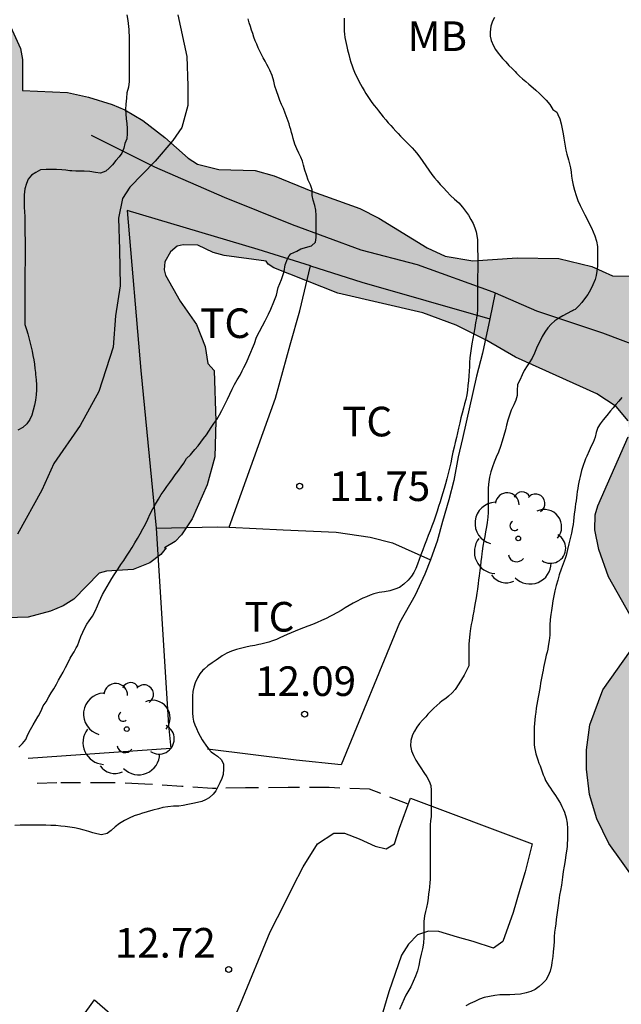
# Model space of a CAD drawing. Units: millimetres. Extents: x 584843 to 585194, y 4793790 to 4794040.
# Drawn here: x 584915 to 584931, y 4793946 to 4793971 of the extents above; entities that cross this region are included whole.
import ezdxf

# ---------------------------------------------------------------- set-up
doc = ezdxf.new("R2010")
doc.units = ezdxf.units.MM
doc.linetypes.add('TRAZOS_NORMALES', pattern=[0.75, 0.5, -0.25])
for name, color, linetype in [('020104', 34, 'Continuous'), ('020204', 9, 'Continuous'), ('020308', 9, 'Continuous'), ('060128', 7, 'TRAZOS_NORMALES'), ('060130', 9, 'Continuous'), ('070101', 9, 'ALAMBRADA'), ('070105', 6, 'Continuous'), ('080107', 9, 'Continuous'), ('100103', 3, 'Continuous'), ('100106', 63, 'Continuous'), ('100202', 3, 'Continuous'), ('100301', 7, 'Continuous'), ('990504', 63, 'Continuous')]:
    doc.layers.add(name, color=color, linetype=linetype)
doc.layers.add('020105', color=24, linetype='Continuous', lineweight=30)
doc.styles.add('ARIAL', font='ARIAL.TTF', dxfattribs={"height": 1})
doc.linetypes.add('ALAMBRADA', pattern='A,1,[203,DONOSTI.shx,S=0.1,R=0,X=0,Y=0],1', length=2)

# ---------------------------------------------------------------- blocks, each defined once
blk = doc.blocks.new('ARBOL')
blk.add_circle((0, 0), 0.0587)
for centre, radius, start, end in [((-0.28, 0.855), 0.3, 359.2878, 173.6078), ((0.097, 0.97), 0.21, 23.1565, 160.4665), ((0.438, 0.881), 0.24, 301.578, 139.328), ((-0.564, 0.381), 0.532, 92.28, 254.58), ((0.656, 0.288), 0.443, 319.8556, 114.7656), ((-0.091, 0.321), 0.12, 119.14, 310.56), ((0.819, -0.249), 0.383, 235.5275, 62.0275), ((-0.556, -0.339), 0.555, 142.64, 266.54), ((-0.039, -0.384), 0.21, 189.64, 323.88), ((0.299, -0.624), 0.532, 224.67, 0.24), ((-0.301, -0.676), 0.45, 213.78, 295.32)]:
    blk.add_arc(centre, radius, start, end)
blk = doc.blocks.new('COTAPU')
blk.add_circle((0, 0), 0.075)

msp = doc.modelspace()

# ---------------------------------------------------------------- hatches: boundary and pattern name
at = {"layer": '990504'}
msp.add_hatch(color=256, dxfattribs=at).paths.add_polyline_path([(584930.357, 4793964.592), (584932.277, 4793964.58), (584932.877, 4793964.496), (584933.921, 4793964.252), (584934.421, 4793964.056), (584934.933, 4793963.748), (584935.165, 4793963.528), (584935.361, 4793963.272), (584935.517, 4793962.896), (584935.517, 4793961.888), (584935.421, 4793961.548), (584935.261, 4793961.248), (584935.041, 4793961.004), (584934.593, 4793960.664), (584933.661, 4793960.28), (584933.453, 4793960.124), (584933.329, 4793959.972), (584933.357, 4793959.252), (584933.273, 4793958.196), (584933.161, 4793957.896), (584932.741, 4793957.452), (584932.601, 4793957.168), (584932.533, 4793956.669), (584932.545, 4793956.061), (584932.657, 4793955.709), (584932.853, 4793955.549), (584933.593, 4793955.253), (584935.161, 4793954.753), (584935.777, 4793954.409), (584936.217, 4793954.053), (584936.573, 4793953.657), (584936.737, 4793953.337), (584936.805, 4793952.965), (584936.773, 4793952.313), (584936.685, 4793951.901), (584936.497, 4793951.349), (584936.265, 4793950.961), (584935.881, 4793950.473), (584935.285, 4793949.901), (584934.205, 4793949.149), (584933.485, 4793948.501), (584933.217, 4793948.341), (584932.817, 4793948.201), (584932.349, 4793948.233), (584931.861, 4793948.441), (584931.365, 4793948.801), (584930.953, 4793949.265), (584930.269, 4793950.217), (584929.961, 4793950.841), (584929.773, 4793951.457), (584929.701, 4793952.101), (584929.701, 4793952.589), (584929.785, 4793953.221), (584930.117, 4793954.105), (584930.813, 4793955.093), (584930.933, 4793955.465), (584930.917, 4793955.805), (584930.257, 4793956.973), (584930.017, 4793957.665), (584929.909, 4793958.161), (584929.921, 4793958.537), (584929.985, 4793958.773), (584930.757, 4793960.52), (584930.785, 4793960.648), (584930.757, 4793960.924), (584930.453, 4793961.284), (584929.965, 4793961.608), (584927.901, 4793962.536), (584927.177, 4793962.96), (584926.397, 4793963.344), (584925.553, 4793963.656), (584923.409, 4793964.156), (584921.785, 4793964.801), (584921.637, 4793964.889), (584921.593, 4793964.969), (584920.529, 4793965.109), (584920.245, 4793965.189), (584919.857, 4793965.373), (584919.493, 4793965.381), (584919.333, 4793965.345), (584919.165, 4793965.201), (584919.025, 4793964.953), (584919.009, 4793964.749), (584919.045, 4793964.613), (584919.409, 4793963.949), (584919.825, 4793963.361), (584920.049, 4793962.805), (584920.113, 4793962.377), (584920.277, 4793962.193), (584920.313, 4793960.913), (584920.289, 4793960.013), (584920.097, 4793959.305), (584919.717, 4793958.437), (584919.449, 4793958.037), (584919.289, 4793957.865), (584919.013, 4793957.705), (584919.061, 4793957.701), (584918.925, 4793957.537), (584918.649, 4793957.325), (584918.225, 4793957.153), (584917.545, 4793957.117), (584917.361, 4793957.065), (584916.725, 4793956.405), (584916.449, 4793956.233), (584916.129, 4793956.097), (584915.565, 4793955.949), (584915.025, 4793955.929), (584914.589, 4793956.073), (584914.285, 4793956.309), (584913.909, 4793956.761), (584913.633, 4793957.177), (584913.373, 4793957.741), (584913.273, 4793958.173), (584913.273, 4793958.877), (584913.449, 4793959.561), (584913.713, 4793960.161), (584914.269, 4793961.021), (584914.393, 4793961.317), (584913.438, 4793964.029), (584913.206, 4793964.841), (584913.17, 4793965.105), (584913.198, 4793965.893), (584913.294, 4793966.553), (584913.57, 4793967.517), (584913.558, 4793968.265), (584913.45, 4793968.777), (584913.306, 4793969.185), (584913.058, 4793969.777), (584912.51, 4793970.845), (584912.19, 4793971.785), (584912.142, 4793972.517), (584912.198, 4793973.148), (584912.33, 4793973.528), (584912.762, 4793974.176), (584912.782, 4793974.408), (584912.546, 4793975.148), (584911.898, 4793976.576), (584911.814, 4793976.932), (584911.778, 4793977.316), (584911.818, 4793978.168), (584911.898, 4793978.472), (584912.174, 4793979.176), (584912.458, 4793979.688), (584912.89, 4793980.336), (584913.83, 4793981.608), (584914.166, 4793981.98), (584914.43, 4793982.12), (584914.614, 4793982.12), (584914.81, 4793982.048), (584915.218, 4793981.796), (584915.866, 4793981.2), (584916.166, 4793980.752), (584916.326, 4793980.34), (584916.474, 4793979.696), (584916.65, 4793978.576), (584916.794, 4793978.196), (584916.946, 4793977.992), (584917.226, 4793977.752), (584917.766, 4793977.464), (584918.418, 4793977.18), (584918.634, 4793977.036), (584918.926, 4793976.756), (584919.166, 4793976.404), (584919.598, 4793975.576), (584919.758, 4793975.156), (584919.894, 4793974.572), (584919.902, 4793973.872), (584919.846, 4793973.512), (584919.614, 4793973.12), (584919.442, 4793972.944), (584919.242, 4793972.812), (584919.038, 4793972.74), (584918.718, 4793972.712), (584918.354, 4793972.512), (584917.738, 4793972.416), (584916.714, 4793972.432), (584915.602, 4793972.552), (584915.194, 4793972.536), (584915.034, 4793972.428), (584914.922, 4793972.136), (584914.934, 4793971.496), (584915.034, 4793971.092), (584915.374, 4793970.356), (584915.418, 4793970.073), (584915.418, 4793969.285), (584916.562, 4793969.241), (584917.09, 4793969.124), (584917.694, 4793968.932), (584918.01, 4793968.796), (584918.47, 4793968.528), (584919.026, 4793968.1), (584919.613, 4793967.572), (584919.853, 4793967.424), (584920.389, 4793967.284), (584921.309, 4793967.26), (584921.797, 4793967.124), (584922.761, 4793966.728), (584923.961, 4793966.3), (584924.441, 4793966.052), (584925.669, 4793965.3), (584926.121, 4793965.096), (584926.825, 4793964.972), (584927.949, 4793965.052), (584929.001, 4793965.032), (584929.837, 4793964.832)])

# ---------------------------------------------------------------- linework, layer by layer
at = {"layer": '020104', "flags": 128}
for points, elevation in [([(584923.564, 4793971.119), (584923.564, 4793971.041), (584923.564, 4793970.961), (584923.564, 4793970.883), (584923.568, 4793970.795), (584923.576, 4793970.713), (584923.586, 4793970.633), (584923.6, 4793970.555), (584923.614, 4793970.479), (584923.63, 4793970.401), (584923.648, 4793970.323), (584923.68, 4793970.201), (584923.71, 4793970.087), (584923.736, 4793970.003), (584923.764, 4793969.917), (584923.794, 4793969.835), (584923.826, 4793969.755), (584923.862, 4793969.677), (584923.9, 4793969.601), (584923.94, 4793969.525), (584923.98, 4793969.449), (584924.022, 4793969.371), (584924.068, 4793969.293), (584924.116, 4793969.213), (584924.166, 4793969.135), (584924.218, 4793969.059), (584924.27, 4793968.983), (584924.324, 4793968.913), (584924.382, 4793968.843), (584924.438, 4793968.773), (584924.496, 4793968.699), (584924.556, 4793968.621), (584924.618, 4793968.543), (584924.682, 4793968.471), (584924.746, 4793968.399), (584924.81, 4793968.331), (584924.872, 4793968.263), (584924.932, 4793968.197), (584924.994, 4793968.133), (584925.054, 4793968.071), (584925.112, 4793968.013), (584925.172, 4793967.953), (584925.23, 4793967.895), (584925.288, 4793967.835), (584925.344, 4793967.773), (584925.396, 4793967.713), (584925.482, 4793967.597), (584925.56, 4793967.491), (584925.632, 4793967.379), (584925.706, 4793967.273), (584925.786, 4793967.163), (584925.85, 4793967.079), (584925.918, 4793966.997), (584925.994, 4793966.911), (584926.078, 4793966.821), (584926.164, 4793966.729), (584926.258, 4793966.633), (584926.36, 4793966.539), (584926.466, 4793966.441), (584926.56, 4793966.337), (584926.64, 4793966.233), (584926.712, 4793966.127), (584926.776, 4793966.025), (584926.83, 4793965.921), (584926.874, 4793965.811), (584926.906, 4793965.711), (584926.928, 4793965.613), (584926.938, 4793965.507), (584926.94, 4793965.455), (584926.942, 4793965.349), (584926.944, 4793965.235), (584926.948, 4793965.129), (584926.948, 4793964.995), (584926.948, 4793964.869), (584926.948, 4793964.735), (584926.94, 4793964.587), (584926.938, 4793964.459), (584926.938, 4793964.317), (584926.938, 4793964.217), (584926.938, 4793964.085), (584926.938, 4793963.937), (584926.938, 4793963.835), (584926.938, 4793963.731), (584926.93, 4793963.629), (584926.914, 4793963.521), (584926.892, 4793963.403), (584926.87, 4793963.277), (584926.848, 4793963.143), (584926.826, 4793963.007), (584926.802, 4793962.875), (584926.782, 4793962.753), (584926.764, 4793962.633), (584926.748, 4793962.517), (584926.74, 4793962.403), (584926.736, 4793962.295), (584926.73, 4793962.181), (584926.722, 4793962.063), (584926.712, 4793961.937), (584926.7, 4793961.815), (584926.686, 4793961.697), (584926.668, 4793961.58), (584926.646, 4793961.466), (584926.616, 4793961.354), (584926.586, 4793961.24), (584926.554, 4793961.12), (584926.522, 4793960.996), (584926.49, 4793960.868), (584926.46, 4793960.74), (584926.432, 4793960.616), (584926.406, 4793960.496), (584926.38, 4793960.376), (584926.35, 4793960.254), (584926.318, 4793960.128), (584926.29, 4793959.998), (584926.264, 4793959.86), (584926.234, 4793959.72), (584926.2, 4793959.584), (584926.166, 4793959.456), (584926.132, 4793959.33), (584926.096, 4793959.212), (584926.06, 4793959.098), (584926.028, 4793958.986), (584925.992, 4793958.872), (584925.956, 4793958.754), (584925.918, 4793958.632), (584925.876, 4793958.506), (584925.832, 4793958.382), (584925.788, 4793958.258), (584925.742, 4793958.138), (584925.694, 4793958.02), (584925.646, 4793957.902), (584925.6, 4793957.776), (584925.554, 4793957.652), (584925.508, 4793957.53), (584925.462, 4793957.408), (584925.422, 4793957.29), (584925.378, 4793957.182), (584925.328, 4793957.08), (584925.27, 4793956.986), (584925.182, 4793956.882), (584925.074, 4793956.782), (584924.964, 4793956.704), (584924.846, 4793956.654), (584924.72, 4793956.618), (584924.59, 4793956.592), (584924.454, 4793956.574), (584924.318, 4793956.542), (584924.222, 4793956.508), (584924.128, 4793956.468), (584924.034, 4793956.428), (584923.988, 4793956.404), (584923.892, 4793956.354), (584923.794, 4793956.3), (584923.696, 4793956.242), (584923.594, 4793956.184), (584923.488, 4793956.122), (584923.382, 4793956.06), (584923.272, 4793956), (584923.216, 4793955.972), (584923.106, 4793955.916), (584922.994, 4793955.866), (584922.88, 4793955.816), (584922.764, 4793955.766), (584922.648, 4793955.72), (584922.536, 4793955.676), (584922.43, 4793955.634), (584922.324, 4793955.592), (584922.222, 4793955.552), (584922.124, 4793955.512), (584922.03, 4793955.468), (584921.938, 4793955.426), (584921.848, 4793955.384), (584921.754, 4793955.346), (584921.656, 4793955.314), (584921.556, 4793955.288), (584921.456, 4793955.264), (584921.406, 4793955.254), (584921.302, 4793955.234), (584921.186, 4793955.214), (584921.074, 4793955.19), (584920.974, 4793955.166), (584920.836, 4793955.132), (584920.71, 4793955.088), (584920.592, 4793955.036), (584920.478, 4793954.968), (584920.44, 4793954.942), (584920.324, 4793954.864), (584920.224, 4793954.796), (584920.114, 4793954.716), (584920.018, 4793954.634), (584919.988, 4793954.604), (584919.914, 4793954.516), (584919.854, 4793954.416), (584919.79, 4793954.286), (584919.76, 4793954.176), (584919.736, 4793954.064), (584919.728, 4793953.948), (584919.728, 4793953.91), (584919.728, 4793953.796), (584919.728, 4793953.668), (584919.728, 4793953.522), (584919.734, 4793953.42), (584919.754, 4793953.318), (584919.786, 4793953.22), (584919.826, 4793953.126), (584919.868, 4793953.03), (584919.916, 4793952.932), (584919.972, 4793952.84), (584920.002, 4793952.794), (584920.064, 4793952.704), (584920.128, 4793952.618), (584920.198, 4793952.542), (584920.28, 4793952.48), (584920.358, 4793952.428), (584920.452, 4793952.348), (584920.508, 4793952.238), (584920.514, 4793952.106), (584920.5, 4793951.962), (584920.466, 4793951.864), (584920.414, 4793951.756), (584920.364, 4793951.648), (584920.312, 4793951.552), (584920.25, 4793951.466), (584920.144, 4793951.37), (584920.058, 4793951.322), (584919.958, 4793951.282), (584919.848, 4793951.256), (584919.73, 4793951.232), (584919.608, 4793951.206), (584919.488, 4793951.182), (584919.382, 4793951.164), (584919.242, 4793951.158), (584919.102, 4793951.146), (584918.972, 4793951.124), (584918.862, 4793951.096), (584918.722, 4793951.06), (584918.58, 4793951.018), (584918.438, 4793950.974), (584918.39, 4793950.96), (584918.252, 4793950.914), (584918.126, 4793950.86), (584918.002, 4793950.796), (584917.876, 4793950.722), (584917.766, 4793950.636), (584917.664, 4793950.546), (584917.566, 4793950.466), (584917.424, 4793950.434), (584917.3, 4793950.458), (584917.204, 4793950.488), (584917.1, 4793950.522), (584916.984, 4793950.554), (584916.86, 4793950.586), (584916.738, 4793950.612), (584916.62, 4793950.63), (584916.504, 4793950.644), (584916.388, 4793950.656), (584916.266, 4793950.668), (584916.138, 4793950.676), (584916.012, 4793950.682), (584915.886, 4793950.682), (584915.762, 4793950.682), (584915.634, 4793950.682), (584915.5, 4793950.68), (584915.362, 4793950.678), (584915.226, 4793950.674)], 12), ([(584918.063, 4793971.209), (584918.087, 4793971.061), (584918.105, 4793970.913), (584918.113, 4793970.837), (584918.117, 4793970.759), (584918.121, 4793970.681), (584918.123, 4793970.533), (584918.123, 4793970.397), (584918.123, 4793970.269), (584918.123, 4793970.147), (584918.123, 4793970.031), (584918.123, 4793969.973), (584918.123, 4793969.855), (584918.123, 4793969.735), (584918.121, 4793969.619), (584918.119, 4793969.513), (584918.103, 4793969.371), (584918.063, 4793969.231), (584918.053, 4793969.091), (584918.035, 4793968.943), (584918.033, 4793968.811), (584918.035, 4793968.697), (584918.045, 4793968.575), (584918.061, 4793968.449), (584918.067, 4793968.327), (584918.067, 4793968.199), (584918.061, 4793968.064), (584918.015, 4793967.946), (584917.983, 4793967.832), (584917.937, 4793967.702), (584917.869, 4793967.608), (584917.785, 4793967.512), (584917.701, 4793967.41), (584917.619, 4793967.32), (584917.531, 4793967.248), (584917.395, 4793967.196), (584917.269, 4793967.21), (584917.127, 4793967.234), (584916.983, 4793967.246), (584916.881, 4793967.248), (584916.773, 4793967.248), (584916.671, 4793967.252), (584916.619, 4793967.256), (584916.515, 4793967.268), (584916.413, 4793967.28), (584916.279, 4793967.292), (584916.131, 4793967.292), (584916.017, 4793967.292), (584915.879, 4793967.276), (584915.757, 4793967.212), (584915.651, 4793967.146), (584915.565, 4793967.044), (584915.519, 4793966.934), (584915.483, 4793966.798), (584915.463, 4793966.65), (584915.461, 4793966.53), (584915.461, 4793966.392), (584915.461, 4793966.338), (584915.477, 4793966.096), (584915.477, 4793965.986), (584915.477, 4793965.894), (584915.479, 4793965.78), (584915.481, 4793965.654), (584915.485, 4793965.522), (584915.487, 4793965.392), (584915.489, 4793965.276), (584915.489, 4793965.148), (584915.487, 4793965.004), (584915.485, 4793964.892), (584915.483, 4793964.774), (584915.479, 4793964.656), (584915.477, 4793964.538), (584915.477, 4793964.41), (584915.477, 4793964.28), (584915.477, 4793964.154), (584915.477, 4793964.032), (584915.477, 4793963.886), (584915.477, 4793963.764), (584915.477, 4793963.632), (584915.477, 4793963.492), (584915.481, 4793963.362), (584915.523, 4793963.238), (584915.557, 4793963.128), (584915.594, 4793962.992), (584915.618, 4793962.89), (584915.642, 4793962.788), (584915.664, 4793962.686), (584915.684, 4793962.576), (584915.704, 4793962.466), (584915.722, 4793962.356), (584915.736, 4793962.25), (584915.75, 4793962.146), (584915.754, 4793962.098), (584915.766, 4793961.964), (584915.774, 4793961.832), (584915.774, 4793961.708), (584915.766, 4793961.578), (584915.748, 4793961.448), (584915.726, 4793961.322), (584915.692, 4793961.19), (584915.658, 4793961.068), (584915.608, 4793960.954), (584915.53, 4793960.848), (584915.426, 4793960.756), (584915.3, 4793960.686)], 9), ([(584915.328, 4793952.66), (584915.422, 4793952.75), (584915.506, 4793952.848), (584915.554, 4793952.98), (584915.622, 4793953.106), (584915.69, 4793953.22), (584915.75, 4793953.326), (584915.81, 4793953.422), (584915.83, 4793953.454), (584915.89, 4793953.576), (584915.942, 4793953.702), (584916.02, 4793953.806), (584916.09, 4793953.93), (584916.15, 4793954.032), (584916.216, 4793954.132), (584916.284, 4793954.256), (584916.334, 4793954.352), (584916.39, 4793954.454), (584916.448, 4793954.56), (584916.508, 4793954.67), (584916.57, 4793954.786), (584916.632, 4793954.908), (584916.696, 4793955.02), (584916.728, 4793955.074), (584916.784, 4793955.176), (584916.81, 4793955.226), (584916.856, 4793955.338), (584916.902, 4793955.456), (584916.95, 4793955.568), (584917, 4793955.676), (584917.052, 4793955.772), (584917.108, 4793955.856), (584917.19, 4793955.972), (584917.262, 4793956.098), (584917.324, 4793956.234), (584917.362, 4793956.334), (584917.402, 4793956.432), (584917.45, 4793956.524), (584917.504, 4793956.622), (584917.562, 4793956.726), (584917.62, 4793956.828), (584917.682, 4793956.93), (584917.744, 4793957.024), (584917.81, 4793957.124), (584917.844, 4793957.176), (584917.914, 4793957.284), (584917.984, 4793957.388), (584918.054, 4793957.492), (584918.126, 4793957.598), (584918.196, 4793957.712), (584918.264, 4793957.83), (584918.33, 4793957.944), (584918.4, 4793958.062), (584918.468, 4793958.184), (584918.532, 4793958.308), (584918.594, 4793958.434), (584918.656, 4793958.566), (584918.72, 4793958.692), (584918.79, 4793958.814), (584918.864, 4793958.936), (584918.934, 4793959.052), (584919.006, 4793959.158), (584919.078, 4793959.26), (584919.15, 4793959.356), (584919.22, 4793959.454), (584919.29, 4793959.554), (584919.352, 4793959.64), (584919.436, 4793959.754), (584919.502, 4793959.848), (584919.572, 4793959.968), (584919.676, 4793960.064), (584919.712, 4793960.104), (584919.786, 4793960.192), (584919.866, 4793960.29), (584919.936, 4793960.384), (584920.006, 4793960.478), (584920.076, 4793960.57), (584920.138, 4793960.66), (584920.196, 4793960.754), (584920.264, 4793960.852), (584920.338, 4793960.956), (584920.41, 4793961.07), (584920.472, 4793961.186), (584920.528, 4793961.3), (584920.556, 4793961.356), (584920.614, 4793961.474), (584920.672, 4793961.598), (584920.732, 4793961.722), (584920.792, 4793961.846), (584920.86, 4793961.964), (584920.93, 4793962.082), (584920.984, 4793962.185), (584921.029, 4793962.276), (584921.096, 4793962.403), (584921.149, 4793962.546), (584921.292, 4793962.88), (584921.348, 4793963.037), (584921.495, 4793963.329), (584921.566, 4793963.454), (584921.652, 4793963.622), (584921.705, 4793963.749), (584921.781, 4793963.94), (584921.848, 4793964.105), (584921.893, 4793964.3), (584921.976, 4793964.503), (584922.043, 4793964.705), (584922.073, 4793964.87), (584922.13, 4793965.027), (584922.177, 4793965.098), (584922.218, 4793965.154), (584922.368, 4793965.222), (584922.47, 4793965.282), (584922.736, 4793965.357), (584922.837, 4793965.447), (584922.854, 4793965.569), (584922.854, 4793965.681), (584922.854, 4793965.787), (584922.854, 4793965.893), (584922.854, 4793966.005), (584922.854, 4793966.121), (584922.844, 4793966.259), (584922.822, 4793966.375), (584922.78, 4793966.515), (584922.758, 4793966.631), (584922.752, 4793966.777), (584922.714, 4793966.901), (584922.656, 4793967.015), (584922.608, 4793967.149), (584922.572, 4793967.267), (584922.538, 4793967.399), (584922.51, 4793967.499), (584922.472, 4793967.599), (584922.42, 4793967.703), (584922.368, 4793967.813), (584922.32, 4793967.933), (584922.276, 4793968.071), (584922.254, 4793968.147), (584922.234, 4793968.221), (584922.212, 4793968.297), (584922.192, 4793968.371), (584922.17, 4793968.443), (584922.122, 4793968.583), (584922.074, 4793968.713), (584922.026, 4793968.833), (584921.978, 4793968.937), (584921.936, 4793969.037), (584921.9, 4793969.139), (584921.854, 4793969.277), (584921.812, 4793969.397), (584921.788, 4793969.529), (584921.742, 4793969.669), (584921.682, 4793969.803), (584921.646, 4793969.875), (584921.606, 4793969.951), (584921.564, 4793970.031), (584921.518, 4793970.115), (584921.474, 4793970.199), (584921.43, 4793970.285), (584921.39, 4793970.373), (584921.352, 4793970.463), (584921.316, 4793970.551), (584921.282, 4793970.641), (584921.251, 4793970.729), (584921.219, 4793970.819), (584921.191, 4793970.911), (584921.161, 4793971.005), (584921.135, 4793971.101)], 11), ([(584927.368, 4793971.135), (584927.322, 4793971.041), (584927.278, 4793970.915), (584927.26, 4793970.769), (584927.266, 4793970.661), (584927.288, 4793970.559), (584927.344, 4793970.421), (584927.4, 4793970.331), (584927.468, 4793970.235), (584927.504, 4793970.187), (584927.578, 4793970.099), (584927.656, 4793970.011), (584927.736, 4793969.925), (584927.818, 4793969.845), (584927.894, 4793969.767), (584927.932, 4793969.729), (584928.008, 4793969.655), (584928.084, 4793969.583), (584928.162, 4793969.515), (584928.24, 4793969.449), (584928.35, 4793969.359), (584928.416, 4793969.299), (584928.51, 4793969.213), (584928.598, 4793969.127), (584928.68, 4793969.043), (584928.772, 4793968.937), (584928.846, 4793968.811), (584928.946, 4793968.737), (584928.976, 4793968.683), (584929.022, 4793968.569), (584929.06, 4793968.441), (584929.086, 4793968.321), (584929.108, 4793968.189), (584929.126, 4793968.085), (584929.142, 4793967.983), (584929.162, 4793967.881), (584929.182, 4793967.775), (584929.206, 4793967.679), (584929.244, 4793967.535), (584929.272, 4793967.431), (584929.298, 4793967.329), (584929.314, 4793967.223), (584929.324, 4793967.121), (584929.338, 4793967.017), (584929.364, 4793966.887), (584929.396, 4793966.763), (584929.436, 4793966.633), (584929.484, 4793966.501), (584929.542, 4793966.379), (584929.6, 4793966.261), (584929.658, 4793966.143), (584929.716, 4793966.029), (584929.772, 4793965.917), (584929.826, 4793965.811), (584929.874, 4793965.709), (584929.914, 4793965.607), (584929.956, 4793965.471), (584929.978, 4793965.335), (584929.98, 4793965.195), (584929.98, 4793965.097), (584929.98, 4793964.977), (584929.976, 4793964.843), (584929.964, 4793964.717), (584929.946, 4793964.603), (584929.922, 4793964.503), (584929.864, 4793964.369), (584929.804, 4793964.239), (584929.736, 4793964.119), (584929.65, 4793964.011), (584929.582, 4793963.919), (584929.504, 4793963.831), (584929.41, 4793963.743), (584929.368, 4793963.723), (584929.346, 4793963.711), (584929.324, 4793963.699), (584929.208, 4793963.639), (584929.104, 4793963.585), (584929, 4793963.521), (584928.9, 4793963.453), (584928.808, 4793963.373), (584928.722, 4793963.281), (584928.644, 4793963.171), (584928.58, 4793963.059), (584928.528, 4793962.951), (584928.472, 4793962.839), (584928.436, 4793962.761), (584928.386, 4793962.639), (584928.322, 4793962.511), (584928.248, 4793962.393), (584928.196, 4793962.313), (584928.124, 4793962.199), (584928.074, 4793962.091), (584928.012, 4793961.955), (584927.956, 4793961.841), (584927.944, 4793961.693), (584927.942, 4793961.567), (584927.914, 4793961.447), (584927.858, 4793961.323), (584927.794, 4793961.189), (584927.774, 4793961.141), (584927.74, 4793961.043), (584927.71, 4793960.935), (584927.678, 4793960.814), (584927.646, 4793960.692), (584927.606, 4793960.55), (584927.566, 4793960.41), (584927.522, 4793960.268), (584927.472, 4793960.132), (584927.418, 4793960.004), (584927.364, 4793959.878), (584927.318, 4793959.756), (584927.28, 4793959.626), (584927.248, 4793959.496), (584927.238, 4793959.436), (584927.22, 4793959.318), (584927.212, 4793959.204), (584927.21, 4793959.096), (584927.21, 4793958.998), (584927.21, 4793958.86), (584927.21, 4793958.74), (584927.21, 4793958.602), (584927.204, 4793958.482), (584927.184, 4793958.344), (584927.166, 4793958.234), (584927.146, 4793958.114), (584927.126, 4793957.994), (584927.104, 4793957.884), (584927.078, 4793957.746), (584927.062, 4793957.622), (584927.054, 4793957.55), (584927.044, 4793957.47), (584927.028, 4793957.356), (584927.014, 4793957.25), (584926.998, 4793957.128), (584926.98, 4793956.996), (584926.966, 4793956.886), (584926.956, 4793956.8), (584926.94, 4793956.662), (584926.924, 4793956.554), (584926.908, 4793956.44), (584926.886, 4793956.312), (584926.86, 4793956.166), (584926.848, 4793956.1), (584926.826, 4793955.98), (584926.804, 4793955.868), (584926.782, 4793955.76), (584926.766, 4793955.658), (584926.748, 4793955.526), (584926.738, 4793955.438), (584926.728, 4793955.362), (584926.72, 4793955.268), (584926.718, 4793955.19), (584926.718, 4793955.102), (584926.718, 4793955.008), (584926.718, 4793954.866), (584926.718, 4793954.718), (584926.66, 4793954.594), (584926.6, 4793954.482), (584926.532, 4793954.368), (584926.472, 4793954.258), (584926.38, 4793954.114), (584926.3, 4793954.034), (584926.21, 4793953.952), (584926.138, 4793953.892), (584926.05, 4793953.826), (584925.988, 4793953.78), (584925.836, 4793953.646), (584925.75, 4793953.56), (584925.684, 4793953.49), (584925.63, 4793953.426), (584925.584, 4793953.376), (584925.548, 4793953.336), (584925.474, 4793953.252), (584925.404, 4793953.16), (584925.344, 4793953.062), (584925.294, 4793952.968), (584925.25, 4793952.826), (584925.248, 4793952.692), (584925.274, 4793952.564), (584925.32, 4793952.448), (584925.38, 4793952.328), (584925.452, 4793952.208), (584925.504, 4793952.13), (584925.586, 4793952.014), (584925.656, 4793951.906), (584925.714, 4793951.794), (584925.756, 4793951.688), (584925.772, 4793951.558), (584925.772, 4793951.426), (584925.772, 4793951.294), (584925.772, 4793951.156), (584925.772, 4793951.034), (584925.77, 4793950.902), (584925.754, 4793950.794), (584925.744, 4793950.692), (584925.744, 4793950.564), (584925.744, 4793950.456), (584925.744, 4793950.308), (584925.744, 4793950.234), (584925.744, 4793950.116), (584925.744, 4793949.978), (584925.744, 4793949.834), (584925.744, 4793949.702), (584925.744, 4793949.554), (584925.744, 4793949.416), (584925.744, 4793949.31), (584925.738, 4793949.216), (584925.728, 4793949.12), (584925.718, 4793949.032), (584925.704, 4793948.944), (584925.69, 4793948.83), (584925.672, 4793948.716), (584925.65, 4793948.598), (584925.626, 4793948.49), (584925.602, 4793948.384), (584925.586, 4793948.238), (584925.584, 4793948.118), (584925.584, 4793947.974), (584925.584, 4793947.84), (584925.574, 4793947.694), (584925.55, 4793947.548), (584925.516, 4793947.41), (584925.482, 4793947.266), (584925.454, 4793947.124), (584925.422, 4793946.988), (584925.374, 4793946.854), (584925.316, 4793946.72), (584925.254, 4793946.586), (584925.18, 4793946.462), (584925.128, 4793946.372), (584925.086, 4793946.278), (584925.028, 4793946.144), (584924.966, 4793946.012)], 13), ([(584930.592, 4793961.509), (584930.518, 4793961.421), (584930.446, 4793961.337), (584930.376, 4793961.253), (584930.308, 4793961.175), (584930.212, 4793961.061), (584930.122, 4793960.951), (584930.048, 4793960.849), (584929.992, 4793960.751), (584929.944, 4793960.625), (584929.922, 4793960.507), (584929.872, 4793960.377), (584929.822, 4793960.279), (584929.766, 4793960.161), (584929.706, 4793960.029), (584929.676, 4793959.957), (584929.648, 4793959.885), (584929.622, 4793959.813), (584929.6, 4793959.741), (584929.578, 4793959.667), (584929.558, 4793959.591), (584929.54, 4793959.515), (584929.524, 4793959.441), (584929.508, 4793959.366), (584929.492, 4793959.288), (584929.478, 4793959.208), (584929.466, 4793959.128), (584929.456, 4793959.05), (584929.446, 4793958.974), (584929.436, 4793958.898), (584929.426, 4793958.82), (584929.414, 4793958.738), (584929.404, 4793958.656), (584929.392, 4793958.568), (584929.382, 4793958.472), (584929.372, 4793958.384), (584929.362, 4793958.3), (584929.35, 4793958.22), (584929.322, 4793958.076), (584929.288, 4793957.942), (584929.254, 4793957.804), (584929.222, 4793957.66), (584929.204, 4793957.586), (584929.184, 4793957.51), (584929.162, 4793957.436), (584929.108, 4793957.298), (584929.058, 4793957.164), (584929.012, 4793957.022), (584928.972, 4793956.886), (584928.934, 4793956.75), (584928.9, 4793956.616), (584928.874, 4793956.486), (584928.852, 4793956.36), (584928.832, 4793956.238), (584928.816, 4793956.122), (584928.8, 4793956.018), (584928.784, 4793955.89), (584928.774, 4793955.748), (584928.774, 4793955.61), (584928.77, 4793955.492), (584928.756, 4793955.36), (584928.734, 4793955.218), (584928.718, 4793955.142), (584928.702, 4793955.062), (584928.684, 4793954.984), (584928.666, 4793954.904), (584928.646, 4793954.826), (584928.63, 4793954.752), (584928.614, 4793954.678), (584928.6, 4793954.604), (584928.586, 4793954.528), (584928.572, 4793954.448), (584928.556, 4793954.364), (584928.54, 4793954.276), (584928.524, 4793954.19), (584928.508, 4793954.1), (584928.492, 4793954.01), (584928.476, 4793953.922), (584928.444, 4793953.736), (584928.43, 4793953.64), (584928.416, 4793953.54), (584928.402, 4793953.442), (584928.392, 4793953.346), (584928.382, 4793953.254), (584928.376, 4793953.164), (584928.372, 4793953.076), (584928.372, 4793952.974), (584928.372, 4793952.89), (584928.372, 4793952.808), (584928.374, 4793952.726), (584928.384, 4793952.646), (584928.398, 4793952.568), (584928.418, 4793952.488), (584928.442, 4793952.41), (584928.47, 4793952.332), (584928.498, 4793952.254), (584928.526, 4793952.18), (584928.552, 4793952.106), (584928.578, 4793952.032), (584928.606, 4793951.958), (584928.634, 4793951.884), (584928.666, 4793951.812), (584928.702, 4793951.744), (584928.744, 4793951.678), (584928.788, 4793951.614), (584928.832, 4793951.552), (584928.876, 4793951.49), (584928.92, 4793951.428), (584928.96, 4793951.364), (584929.002, 4793951.296), (584929.04, 4793951.226), (584929.076, 4793951.154), (584929.11, 4793951.084), (584929.14, 4793951.012), (584929.186, 4793950.87), (584929.21, 4793950.734), (584929.216, 4793950.6), (584929.216, 4793950.454), (584929.216, 4793950.378), (584929.216, 4793950.302), (584929.212, 4793950.224), (584929.208, 4793950.148), (584929.2, 4793950.074), (584929.18, 4793949.926), (584929.158, 4793949.782), (584929.136, 4793949.642), (584929.114, 4793949.504), (584929.096, 4793949.364), (584929.086, 4793949.294), (584929.064, 4793949.158), (584929.04, 4793949.028), (584929.018, 4793948.904), (584929, 4793948.776), (584928.982, 4793948.648), (584928.966, 4793948.526), (584928.952, 4793948.41), (584928.936, 4793948.294), (584928.922, 4793948.178), (584928.906, 4793948.07), (584928.894, 4793947.972), (584928.884, 4793947.848), (584928.882, 4793947.736), (584928.878, 4793947.62), (584928.86, 4793947.472), (584928.846, 4793947.354), (584928.826, 4793947.206), (584928.812, 4793947.13), (584928.778, 4793946.984), (584928.73, 4793946.862), (584928.668, 4793946.758), (584928.588, 4793946.672), (584928.502, 4793946.59), (584928.402, 4793946.52), (584928.292, 4793946.468), (584928.17, 4793946.43), (584928.028, 4793946.402), (584927.888, 4793946.388), (584927.758, 4793946.384), (584927.634, 4793946.384), (584927.51, 4793946.38), (584927.38, 4793946.368), (584927.246, 4793946.342), (584927.114, 4793946.314), (584926.99, 4793946.274), (584926.872, 4793946.216), (584926.758, 4793946.162), (584926.65, 4793946.102)], 14)]:
    msp.add_lwpolyline(points, dxfattribs=dict(at, elevation=elevation))
at = {"layer": '020105', "elevation": 10, "flags": 128}
msp.add_lwpolyline([(584919.355, 4793971.209), (584919.582, 4793970.154), (584919.604, 4793969.404), (584919.604, 4793968.909), (584919.454, 4793968.354), (584919.229, 4793968.024), (584918.779, 4793967.501), (584918.135, 4793966.841), (584917.955, 4793966.556), (584917.849, 4793966.054), (584917.879, 4793965.26), (584917.894, 4793964.345), (584917.774, 4793963.58), (584917.714, 4793962.786), (584917.354, 4793961.662), (584916.877, 4793960.805), (584916.217, 4793959.837), (584915.911, 4793959.163), (584915.298, 4793958.048)], dxfattribs=at)
at = {"layer": '060128'}
msp.add_polyline3d([(584925.19, 4793951.209, 12.832), (584924.209, 4793951.589, 12.51), (584923.185, 4793951.631, 12.462), (584922.147, 4793951.633, 12.224), (584921.071, 4793951.623, 12.158), (584920.235, 4793951.609, 11.996), (584919.457, 4793951.663, 11.762), (584918.517, 4793951.721, 11.646), (584917.641, 4793951.755, 11.432), (584916.893, 4793951.755, 11.31), (584916.289, 4793951.749, 11.274), (584915.599, 4793951.729, 11.124)], dxfattribs=at)
at = {"layer": '060130'}
msp.add_polyline3d([(584920.485, 4793945.113, 12.918), (584920.941, 4793946.155, 12.898), (584921.695, 4793947.975, 12.858), (584922.059, 4793948.701, 12.828), (584922.267, 4793949.121, 12.844), (584922.529, 4793949.623, 12.824), (584922.891, 4793950.209, 12.83), (584923.305, 4793950.477, 12.828), (584923.573, 4793950.475, 12.834), (584923.945, 4793950.331, 12.852), (584924.351, 4793950.147, 12.862), (584924.633, 4793950.081, 12.858), (584924.837, 4793950.207, 12.878), (584924.965, 4793950.605, 12.816), (584925.247, 4793951.363, 12.836), (584928.323, 4793950.205, 13.564), (584928.145, 4793949.499, 13.536), (584928.015, 4793949.047, 13.454), (584927.843, 4793948.465, 13.318), (584927.579, 4793947.731, 13.296), (584927.345, 4793947.565, 13.282), (584926.833, 4793947.735, 13.238), (584926.437, 4793947.843, 13.172), (584925.961, 4793947.987, 13.112), (584925.697, 4793947.997, 13.094), (584925.423, 4793947.899, 13.066), (584925.197, 4793947.667, 13.028), (584925.019, 4793947.391, 13.016), (584924.697, 4793946.459, 13.014), (584924.271, 4793945.033, 12.992)], dxfattribs=at)
at = {"layer": '070101'}
for points in [[(584917.158, 4793968.159, 10.146), (584918.76, 4793967.355, 10.952), (584920.525, 4793966.588, 11.584), (584922.249, 4793965.892, 12.54), (584923.987, 4793965.256, 13.192), (584925.411, 4793964.882, 13.522), (584927.327, 4793964.192, 14.17), (584927.388, 4793964.166, 14.197)], [(584927.388, 4793964.166, 12.76), (584927.251, 4793963.505, 12.741)], [(584927.388, 4793964.166, 14.197), (584928.433, 4793963.708, 14.668), (584930.107, 4793963.15, 15.036), (584931.203, 4793962.734, 15.596), (584931.821, 4793962.1, 15.878), (584932.079, 4793961.018, 15.606)], [(584927.251, 4793963.505, 12.741), (584927.069, 4793962.632, 12.716), (584926.917, 4793962.05, 12.872), (584926.565, 4793960.473, 12.91), (584926.453, 4793960.007, 12.896), (584926.345, 4793959.409, 12.898), (584926.213, 4793958.919, 12.88), (584926.059, 4793958.371, 12.86), (584925.919, 4793957.873, 12.856), (584925.757, 4793957.423, 12.858), (584925.748, 4793957.4, 12.858)], [(584925.748, 4793957.4, 12.858), (584925.611, 4793957.039, 12.856), (584925.363, 4793956.507, 12.854), (584924.965, 4793955.809, 12.804), (584923.491, 4793952.205, 12.888), (584922.347, 4793952.325, 12.778), (584920.105, 4793952.609, 12.424)], [(584919.181, 4793952.623, 11.864), (584915.563, 4793952.371, 11.506)]]:
    msp.add_polyline3d(points, dxfattribs=at)
at = {"layer": '070105'}
msp.add_polyline3d([(584918.805, 4793958.201, 11.444), (584919.119, 4793953.217, 11.918), (584919.181, 4793952.623, 11.936)], dxfattribs=at)
at = {"layer": '080107'}
msp.add_polyline3d([(584917.536, 4793942.858, 14.26), (584915.833, 4793944.289, 13.266), (584917.245, 4793946.253, 13.244), (584918.965, 4793944.754, 14.165)], dxfattribs=at)
at = {"layer": '100103'}
for points in [[(584922.714, 4793964.844, 11.251), (584921.387, 4793965.259, 10.878), (584918.071, 4793966.249, 10.254), (584918.417, 4793962.195, 10.736), (584918.805, 4793958.201, 11.154)], [(584920.657, 4793958.226, 11.526), (584921.831, 4793961.497, 11.414), (584922.201, 4793962.843, 11.392), (584922.443, 4793963.707, 11.378), (584922.714, 4793964.844, 11.348)], [(584922.714, 4793964.844, 11.251), (584924.011, 4793964.438, 11.616), (584927.251, 4793963.505, 11.994)], [(584918.805, 4793958.201, 11.154), (584920.355, 4793958.241, 11.606), (584920.657, 4793958.226, 11.657)], [(584920.657, 4793958.226, 11.657), (584922.023, 4793958.157, 11.89), (584923.367, 4793958.103, 11.992), (584924.227, 4793957.973, 12.032), (584924.793, 4793957.829, 12.026), (584925.748, 4793957.4, 11.964)]]:
    msp.add_polyline3d(points, dxfattribs=at)
at = {"layer": '100106', "elevation": 16.113, "flags": 128}
for points in [[(584915.034, 4793971.092), (584915.374, 4793970.356), (584915.418, 4793970.073), (584915.418, 4793969.285), (584916.562, 4793969.241), (584917.09, 4793969.124), (584917.694, 4793968.932), (584918.01, 4793968.796), (584918.47, 4793968.528), (584919.026, 4793968.1), (584919.613, 4793967.572), (584919.853, 4793967.424), (584920.389, 4793967.284), (584921.309, 4793967.26), (584921.797, 4793967.124), (584922.761, 4793966.728), (584923.961, 4793966.3), (584924.441, 4793966.052), (584925.669, 4793965.3), (584926.121, 4793965.096), (584926.825, 4793964.972), (584927.949, 4793965.052), (584929.001, 4793965.032), (584929.837, 4793964.832), (584930.357, 4793964.592), (584932.277, 4793964.58)], [(584930.757, 4793960.924), (584930.453, 4793961.284), (584929.965, 4793961.608), (584927.901, 4793962.536), (584927.177, 4793962.96), (584926.397, 4793963.344), (584925.553, 4793963.656), (584923.409, 4793964.156), (584921.785, 4793964.801), (584921.637, 4793964.889), (584921.593, 4793964.969), (584920.529, 4793965.109), (584920.245, 4793965.189), (584919.857, 4793965.373), (584919.493, 4793965.381), (584919.333, 4793965.345), (584919.165, 4793965.201), (584919.025, 4793964.953), (584919.009, 4793964.749), (584919.045, 4793964.613), (584919.409, 4793963.949), (584919.825, 4793963.361), (584920.049, 4793962.805), (584920.113, 4793962.377), (584920.277, 4793962.193), (584920.313, 4793960.913), (584920.289, 4793960.013), (584920.097, 4793959.305), (584919.717, 4793958.437), (584919.449, 4793958.037), (584919.289, 4793957.865), (584919.013, 4793957.705), (584919.061, 4793957.701), (584918.925, 4793957.537), (584918.649, 4793957.325), (584918.225, 4793957.153), (584917.545, 4793957.117), (584917.361, 4793957.065), (584916.725, 4793956.405), (584916.449, 4793956.233), (584916.129, 4793956.097), (584915.565, 4793955.949), (584915.025, 4793955.929)], [(584930.917, 4793955.805), (584930.257, 4793956.973), (584930.017, 4793957.665), (584929.909, 4793958.161), (584929.921, 4793958.537), (584929.985, 4793958.773), (584930.757, 4793960.52)], [(584930.953, 4793949.265), (584930.269, 4793950.217), (584929.961, 4793950.841), (584929.773, 4793951.457), (584929.701, 4793952.101), (584929.701, 4793952.589), (584929.785, 4793953.221), (584930.117, 4793954.105), (584930.813, 4793955.093)]]:
    msp.add_lwpolyline(points, dxfattribs=at)

# ---------------------------------------------------------------- block references
at = {"layer": '020204', "rotation": 359.9987685839998}
for p in [(584922.438, 4793959.266, 11.749), (584922.564, 4793953.492, 12.089), (584920.642, 4793947.026, 12.721)]:
    msp.add_blockref('COTAPU', p, dxfattribs=at)
at = {"layer": '100202', "rotation": 359.9987685839998}
for p in [(584927.973, 4793957.945, 14.358), (584918.061, 4793953.113, 13.626)]:
    msp.add_blockref('ARBOL', p, dxfattribs=at)

# ---------------------------------------------------------------- texts
at = {"layer": '020308', "style": 'ARIAL'}
for s, p in [('11.75', (584923.188, 4793958.891, 11.749)), ('12.09', (584921.312, 4793953.953, 12.089)), ('12.72', (584917.758, 4793947.326, 12.721))]:
    msp.add_text(s, height=0.75, rotation=359.9988, dxfattribs=at).set_placement(p)
at = {"layer": '100301', "style": 'ARIAL'}
for s, p in [('MB', (584925.173, 4793970.289)), ('TC', (584919.921, 4793963.02)), ('TC', (584923.515, 4793960.528)), ('TC', (584921.041, 4793955.584))]:
    msp.add_text(s, height=0.75, rotation=359.9988, dxfattribs=at).set_placement(p)

doc.saveas('drawing.dxf')
